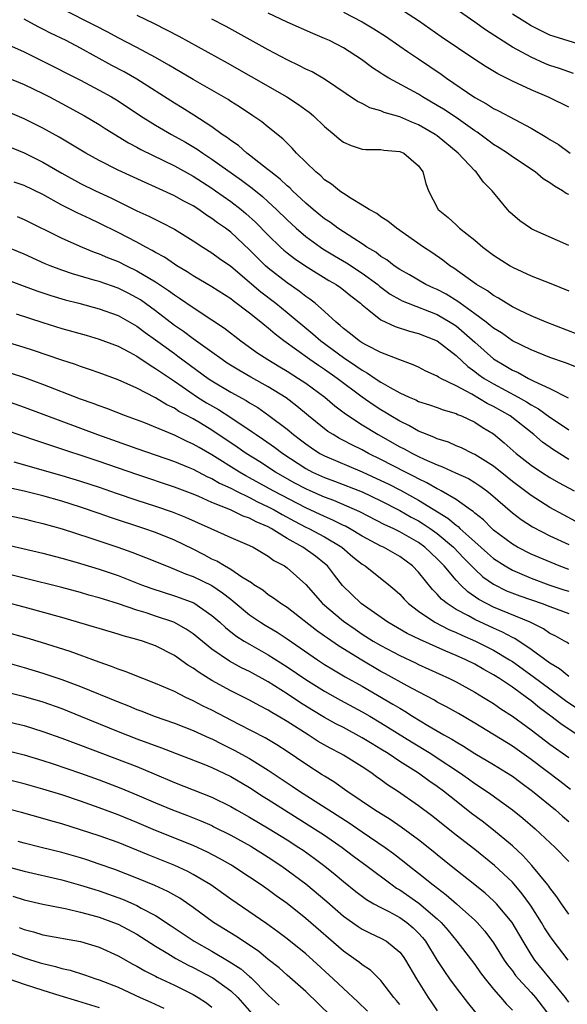
# Model space of a CAD drawing. Units: inches. Extents: x 2628000 to 2631000, y 1482000 to 1485000.
# Drawn here: x 2629005 to 2629063, y 1483192 to 1483297 of the extents above; entities that cross this region are included whole.
import ezdxf

# ---------------------------------------------------------------- set-up
doc = ezdxf.new("R2010")
doc.units = ezdxf.units.IN
doc.header["$MEASUREMENT"] = 0
doc.layers.add('LD26281482_2ft', color=192, linetype='Continuous')

msp = doc.modelspace()

# ---------------------------------------------------------------- linework, layer by layer
at = {"layer": 'LD26281482_2ft'}
for points, elevation in [([(2629065, 1483263.3), (2629060.61, 1483265), (2629059, 1483265.68), (2629057.74, 1483266.26), (2629057, 1483266.63), (2629056.37, 1483267), (2629055.54, 1483267.54), (2629055, 1483267.82), (2629054.34, 1483268.34), (2629053.18, 1483269), (2629050.76, 1483270.76), (2629050.35, 1483271), (2629049.6, 1483271.6), (2629048.42, 1483272.42), (2629047.52, 1483273), (2629044.66, 1483275), (2629043.75, 1483275.76), (2629043, 1483276.23), (2629042.56, 1483276.56), (2629041.74, 1483277), (2629041, 1483277.48), (2629039.84, 1483278.16), (2629039, 1483278.7), (2629038.83, 1483278.83), (2629038.58, 1483279), (2629037.72, 1483279.72), (2629037, 1483280.18), (2629036.59, 1483280.59), (2629036.06, 1483281), (2629034, 1483283), (2629033.54, 1483283.53), (2629033, 1483284.06), (2629032.55, 1483284.55), (2629031, 1483285.77), (2629030.33, 1483286.33), (2629029.35, 1483287), (2629027.94, 1483287.94), (2629027, 1483288.52), (2629026.72, 1483288.72), (2629026.24, 1483289), (2629023, 1483290.85), (2629021, 1483292.02), (2629020.4, 1483292.4), (2629019, 1483293.21), (2629017, 1483294.28), (2629015, 1483295.3), (2629013.91, 1483295.91), (2629012.59, 1483296.59), (2629009, 1483298.41)], 10076), ([(2629063, 1483287.9), (2629060.93, 1483288.93), (2629059, 1483289.75), (2629057.55, 1483290.45), (2629057, 1483290.7), (2629055.45, 1483291.45), (2629054.21, 1483292.21), (2629053, 1483293), (2629049.42, 1483295.42), (2629047, 1483297.11), (2629045, 1483298.4)], 10066), ([(2629063.5, 1483291.5), (2629062.03, 1483292.03), (2629061, 1483292.35), (2629060.54, 1483292.54), (2629059, 1483293.23), (2629057, 1483294.32), (2629054.14, 1483296.14), (2629053, 1483296.98), (2629050.08, 1483299)], 10064), ([(2629065, 1483259.74), (2629062.67, 1483260.67), (2629061, 1483261.24), (2629059, 1483262.03), (2629057, 1483263.01), (2629055.84, 1483263.84), (2629055, 1483264.34), (2629054.65, 1483264.65), (2629054.2, 1483265), (2629053, 1483265.89), (2629051.45, 1483267), (2629051.2, 1483267.2), (2629049.96, 1483267.96), (2629049, 1483268.46), (2629048.62, 1483268.62), (2629047.8, 1483269), (2629046.03, 1483270.03), (2629045, 1483270.6), (2629044.4, 1483271), (2629043.63, 1483271.63), (2629043, 1483272), (2629042.45, 1483272.45), (2629041.49, 1483273), (2629041, 1483273.34), (2629040.1, 1483273.9), (2629038.42, 1483275), (2629037.62, 1483275.62), (2629037, 1483276.02), (2629035.79, 1483277), (2629035, 1483277.68), (2629033.59, 1483279), (2629033.3, 1483279.3), (2629033, 1483279.54), (2629032.25, 1483280.25), (2629031.26, 1483281), (2629031, 1483281.23), (2629030, 1483282), (2629029, 1483282.8), (2629028.72, 1483283), (2629027.81, 1483283.81), (2629027, 1483284.35), (2629026.64, 1483284.64), (2629026.1, 1483285), (2629025, 1483285.81), (2629023.06, 1483287.06), (2629021.83, 1483287.83), (2629021, 1483288.32), (2629017, 1483290.88), (2629015.66, 1483291.66), (2629014.35, 1483292.35), (2629011, 1483294.2), (2629009.46, 1483295), (2629007.8, 1483295.8), (2629007, 1483296.24), (2629006.48, 1483296.48), (2629005, 1483297.29)], 10078), ([(2629017, 1483297.71), (2629018.83, 1483296.83), (2629020.17, 1483296.17), (2629021.47, 1483295.47), (2629026.63, 1483292.63), (2629029.19, 1483291.19), (2629032.99, 1483289), (2629034.21, 1483288.21), (2629035, 1483287.63), (2629035.37, 1483287.37), (2629035.8, 1483287), (2629037, 1483285.84), (2629038.03, 1483285), (2629038.54, 1483284.54), (2629039, 1483284.18), (2629039.82, 1483283.82), (2629041, 1483283.43), (2629041.39, 1483283.39), (2629043, 1483283.39), (2629043.32, 1483283.32), (2629045, 1483283.2), (2629045.44, 1483283), (2629047, 1483281.64), (2629047.48, 1483281), (2629047.77, 1483279.77), (2629048.05, 1483279), (2629049.1, 1483277), (2629050.15, 1483276.15), (2629051, 1483275.35), (2629051.19, 1483275.19), (2629051.37, 1483275), (2629053, 1483273.73), (2629053.87, 1483273), (2629055, 1483272.14), (2629056.75, 1483271), (2629057, 1483270.85), (2629059, 1483269.92), (2629061.11, 1483269.11), (2629063, 1483268.33)], 10074), ([(2629063, 1483273.15), (2629059.08, 1483274.92), (2629058.93, 1483275), (2629057.81, 1483275.81), (2629057, 1483276.47), (2629056.73, 1483276.73), (2629056.47, 1483277), (2629054.85, 1483279), (2629053.92, 1483279.92), (2629053.14, 1483281), (2629053, 1483281.12), (2629051.24, 1483283), (2629049, 1483284.84), (2629048.78, 1483285), (2629047, 1483286.03), (2629046.3, 1483286.3), (2629045, 1483286.87), (2629043.35, 1483287.35), (2629043, 1483287.51), (2629041.83, 1483287.83), (2629041, 1483288.29), (2629040.52, 1483288.52), (2629037, 1483290.9), (2629035.66, 1483291.66), (2629035, 1483291.95), (2629034.33, 1483292.33), (2629033, 1483292.95), (2629031, 1483294.02), (2629026.5, 1483296.5), (2629025, 1483297.29)], 10072), ([(2629063, 1483278.6), (2629062.72, 1483278.72), (2629062.34, 1483279), (2629061.48, 1483279.48), (2629061, 1483279.86), (2629060.28, 1483280.28), (2629059.44, 1483281), (2629057, 1483282.62), (2629056.47, 1483283), (2629055.58, 1483283.58), (2629055, 1483283.93), (2629054.4, 1483284.4), (2629053.24, 1483285.24), (2629053, 1483285.39), (2629051, 1483286.8), (2629049.68, 1483287.68), (2629049, 1483288.1), (2629047.43, 1483289), (2629047, 1483289.28), (2629043.85, 1483291), (2629043.32, 1483291.32), (2629043, 1483291.54), (2629042.11, 1483292.11), (2629040.93, 1483293), (2629039, 1483294.22), (2629037.51, 1483295), (2629037, 1483295.24), (2629035.75, 1483295.75), (2629033, 1483296.98), (2629031, 1483297.93)], 10070), ([(2629039, 1483298.02), (2629041, 1483297), (2629042.25, 1483296.25), (2629043.47, 1483295.47), (2629045, 1483294.43), (2629045.83, 1483293.83), (2629047, 1483293.07), (2629049.42, 1483291.42), (2629049.97, 1483291), (2629053, 1483288.94), (2629054.26, 1483288.26), (2629055, 1483287.78), (2629055.53, 1483287.53), (2629059, 1483285.67), (2629060.68, 1483284.68), (2629061, 1483284.47), (2629061.93, 1483283.93), (2629063.15, 1483283)], 10068), ([(2629065, 1483294.35), (2629061.44, 1483295.44), (2629061, 1483295.6), (2629059, 1483296.59), (2629058.32, 1483297), (2629057, 1483297.84)], 10062), ([(2629003, 1483294.68), (2629005, 1483293.8), (2629007, 1483292.83), (2629011, 1483290.8), (2629013, 1483289.74), (2629014.31, 1483289), (2629015, 1483288.58), (2629017.4, 1483287), (2629019, 1483285.99), (2629020.69, 1483285), (2629022.17, 1483284.17), (2629023.42, 1483283.42), (2629024.01, 1483283), (2629025, 1483282.35), (2629028.13, 1483280.13), (2629029.27, 1483279.27), (2629030.38, 1483278.38), (2629031, 1483277.83), (2629031.89, 1483277), (2629033, 1483275.89), (2629033.96, 1483275), (2629035, 1483274.13), (2629036.57, 1483273), (2629036.82, 1483272.82), (2629038.07, 1483272.07), (2629039.33, 1483271.33), (2629041, 1483270.23), (2629042.67, 1483269), (2629042.84, 1483268.84), (2629043.99, 1483267.99), (2629045, 1483267.4), (2629045.26, 1483267.26), (2629045.9, 1483267), (2629049, 1483265.81), (2629050.39, 1483265), (2629051, 1483264.59), (2629051.87, 1483263.87), (2629053, 1483262.85), (2629055, 1483261.1), (2629056.31, 1483260.31), (2629057, 1483259.88), (2629057.61, 1483259.61), (2629058.71, 1483259), (2629059.3, 1483258.7), (2629061, 1483257.92), (2629062.93, 1483256.93)], 10080), ([(2629003, 1483291.16), (2629005, 1483290.31), (2629007, 1483289.35), (2629007.7, 1483289), (2629009, 1483288.31), (2629011.41, 1483287), (2629013, 1483286.05), (2629013.64, 1483285.64), (2629016.11, 1483284.11), (2629017, 1483283.64), (2629017.41, 1483283.41), (2629021, 1483281.66), (2629023, 1483280.55), (2629025, 1483279.26), (2629025.37, 1483279), (2629027, 1483277.84), (2629028.1, 1483277), (2629028.6, 1483276.59), (2629029.65, 1483275.65), (2629031, 1483274.27), (2629032.31, 1483273), (2629032.67, 1483272.67), (2629033, 1483272.4), (2629033.78, 1483271.78), (2629035, 1483270.97), (2629037.44, 1483269.44), (2629038.23, 1483269), (2629038.69, 1483268.69), (2629039, 1483268.45), (2629039.79, 1483267.79), (2629040.83, 1483267), (2629041, 1483266.84), (2629041.72, 1483266.28), (2629043, 1483265.23), (2629044.52, 1483264.52), (2629046.03, 1483264.03), (2629047, 1483263.8), (2629049, 1483263.01), (2629051, 1483261.43), (2629052.26, 1483260.26), (2629053, 1483259.74), (2629053.41, 1483259.41), (2629054, 1483259), (2629055, 1483258.41), (2629057.63, 1483257), (2629058.51, 1483256.51), (2629059, 1483256.18), (2629059.77, 1483255.77), (2629061, 1483254.86), (2629062.12, 1483254.12), (2629063, 1483253.5)], 10082), ([(2629063, 1483250.37), (2629061.37, 1483251.37), (2629060.2, 1483252.2), (2629059.27, 1483253), (2629056.75, 1483255), (2629055, 1483256.01), (2629054.33, 1483256.33), (2629052.69, 1483257.31), (2629051, 1483258.21), (2629049.38, 1483259), (2629049.14, 1483259.14), (2629049, 1483259.25), (2629047.78, 1483259.78), (2629047, 1483260.18), (2629046.45, 1483260.45), (2629045, 1483260.97), (2629043, 1483261.76), (2629041.47, 1483262.53), (2629041, 1483262.78), (2629040.67, 1483263), (2629039.76, 1483263.76), (2629039, 1483264.33), (2629038.66, 1483264.65), (2629038.22, 1483265), (2629037, 1483266.13), (2629035.98, 1483267), (2629035.44, 1483267.44), (2629035, 1483267.72), (2629034.29, 1483268.29), (2629033, 1483269.17), (2629031, 1483270.75), (2629030.72, 1483271), (2629029.85, 1483271.85), (2629029, 1483272.72), (2629027, 1483274.57), (2629026.43, 1483275), (2629025.59, 1483275.59), (2629025, 1483276.05), (2629024.41, 1483276.41), (2629023.59, 1483277), (2629023, 1483277.38), (2629021.93, 1483277.93), (2629021, 1483278.47), (2629019, 1483279.39), (2629017.87, 1483279.87), (2629015, 1483281.2), (2629013, 1483282.23), (2629011.58, 1483283), (2629009.97, 1483283.97), (2629008.71, 1483284.71), (2629007, 1483285.66), (2629005, 1483286.68), (2629003, 1483287.52)], 10084), ([(2629003, 1483283.87), (2629005, 1483283.03), (2629007, 1483282.05), (2629009, 1483280.88), (2629011, 1483279.79), (2629012.61, 1483279), (2629014.24, 1483278.24), (2629017, 1483276.87), (2629018.29, 1483276.29), (2629019, 1483275.92), (2629019.63, 1483275.63), (2629021, 1483274.91), (2629023, 1483273.67), (2629024.02, 1483273), (2629025, 1483272.39), (2629025.79, 1483271.79), (2629027, 1483270.96), (2629030.21, 1483268.21), (2629031.79, 1483267), (2629033, 1483266.03), (2629035.74, 1483263.74), (2629036.59, 1483263), (2629039, 1483261.22), (2629040.34, 1483260.34), (2629041, 1483259.86), (2629041.57, 1483259.57), (2629042.38, 1483259), (2629043, 1483258.59), (2629043.99, 1483258.01), (2629045, 1483257.46), (2629045.99, 1483257), (2629046.7, 1483256.7), (2629047, 1483256.54), (2629048.17, 1483256.17), (2629049, 1483255.88), (2629049.63, 1483255.63), (2629051, 1483255.24), (2629051.15, 1483255.15), (2629051.57, 1483255), (2629053, 1483254.32), (2629053.79, 1483253.79), (2629055, 1483253.08), (2629056.13, 1483252.13), (2629057.42, 1483251), (2629059, 1483249.76), (2629060.12, 1483249), (2629061, 1483248.44), (2629061.91, 1483247.91), (2629063.58, 1483247)], 10086), ([(2629063.76, 1483243.76), (2629062.45, 1483244.45), (2629061, 1483245.25), (2629059, 1483246.5), (2629057, 1483248.01), (2629056.46, 1483248.46), (2629055, 1483249.63), (2629053, 1483250.89), (2629052.74, 1483251), (2629051.58, 1483251.58), (2629051, 1483251.82), (2629050.19, 1483252.19), (2629049, 1483252.56), (2629048.71, 1483252.71), (2629047.93, 1483253), (2629047, 1483253.39), (2629045.98, 1483253.98), (2629045, 1483254.43), (2629044.06, 1483255), (2629043.41, 1483255.41), (2629043, 1483255.64), (2629042.18, 1483256.18), (2629041, 1483257), (2629038.34, 1483259), (2629037, 1483259.94), (2629036.36, 1483260.36), (2629035.42, 1483261), (2629032.67, 1483263), (2629031.73, 1483263.73), (2629031, 1483264.36), (2629030.63, 1483264.63), (2629030.2, 1483265), (2629029, 1483265.94), (2629027.26, 1483267.26), (2629027, 1483267.47), (2629025, 1483268.77), (2629023, 1483269.94), (2629022.36, 1483270.36), (2629021.27, 1483271), (2629021, 1483271.17), (2629019.93, 1483271.93), (2629019, 1483272.42), (2629018.64, 1483272.64), (2629017.95, 1483273), (2629017, 1483273.52), (2629015, 1483274.56), (2629013, 1483275.56), (2629012.01, 1483276.01), (2629010.65, 1483276.65), (2629009, 1483277.48), (2629007, 1483278.59), (2629005, 1483279.57), (2629003.93, 1483279.93)], 10088), ([(2629004.24, 1483276.24), (2629005, 1483275.92), (2629009, 1483273.95), (2629011.16, 1483273), (2629012.46, 1483272.46), (2629013, 1483272.28), (2629013.88, 1483271.88), (2629015, 1483271.45), (2629015.9, 1483271), (2629017, 1483270.48), (2629019, 1483269.29), (2629020.37, 1483268.37), (2629021, 1483267.89), (2629021.55, 1483267.55), (2629023, 1483266.55), (2629025, 1483265.24), (2629026.34, 1483264.34), (2629028.06, 1483263), (2629029.77, 1483261.77), (2629030.94, 1483261), (2629032.22, 1483260.22), (2629033, 1483259.78), (2629034.23, 1483259), (2629035, 1483258.48), (2629037.03, 1483257), (2629038.09, 1483256.09), (2629039.23, 1483255.23), (2629041, 1483254.05), (2629042.69, 1483253), (2629045, 1483251.71), (2629045.48, 1483251.48), (2629046.37, 1483251), (2629047, 1483250.69), (2629047.61, 1483250.39), (2629049, 1483249.77), (2629049.56, 1483249.56), (2629050.94, 1483248.94), (2629052.31, 1483248.31), (2629053, 1483247.91), (2629053.55, 1483247.55), (2629054.29, 1483247), (2629054.68, 1483246.68), (2629057, 1483244.66), (2629057.94, 1483243.94), (2629059.16, 1483243.16), (2629061, 1483242.23), (2629063, 1483241.3)], 10090), ([(2629063, 1483238.63), (2629061.99, 1483239), (2629059, 1483240.26), (2629057.55, 1483241), (2629057, 1483241.32), (2629055, 1483242.83), (2629054.81, 1483243), (2629053.91, 1483243.91), (2629053, 1483244.64), (2629052.82, 1483244.82), (2629052.54, 1483245), (2629051, 1483246.09), (2629049.41, 1483247), (2629049.15, 1483247.15), (2629049, 1483247.21), (2629047.88, 1483247.88), (2629047, 1483248.28), (2629046.54, 1483248.54), (2629045.6, 1483249), (2629043, 1483250.35), (2629041.67, 1483251), (2629041, 1483251.37), (2629039.9, 1483251.9), (2629039, 1483252.39), (2629038.6, 1483252.59), (2629037.91, 1483253), (2629037.35, 1483253.35), (2629035.3, 1483255), (2629034.05, 1483256.05), (2629032.92, 1483256.92), (2629031, 1483258.1), (2629029.13, 1483259.13), (2629027.86, 1483259.86), (2629026.63, 1483260.63), (2629026.08, 1483261), (2629025, 1483261.79), (2629023, 1483263.21), (2629021.98, 1483263.98), (2629021, 1483264.65), (2629019, 1483266.2), (2629017.37, 1483267.37), (2629017, 1483267.6), (2629016.09, 1483268.09), (2629015, 1483268.61), (2629013, 1483269.31), (2629012.55, 1483269.45), (2629010.14, 1483270.14), (2629009, 1483270.53), (2629007.76, 1483271), (2629007.22, 1483271.22), (2629005, 1483272.23), (2629003, 1483273.07)], 10092), ([(2629003, 1483269.57), (2629005, 1483268.84), (2629006.33, 1483268.33), (2629007.82, 1483267.82), (2629009.36, 1483267.36), (2629010.83, 1483267), (2629013, 1483266.43), (2629015, 1483265.7), (2629017, 1483264.57), (2629017.89, 1483263.89), (2629019, 1483263.11), (2629021, 1483261.64), (2629021.38, 1483261.38), (2629024.6, 1483259), (2629025, 1483258.73), (2629027, 1483257.52), (2629028.63, 1483256.63), (2629029, 1483256.39), (2629029.88, 1483255.88), (2629031.05, 1483255.05), (2629033, 1483253.58), (2629033.69, 1483253), (2629034.44, 1483252.44), (2629035, 1483252.01), (2629035.6, 1483251.6), (2629036.5, 1483251), (2629037, 1483250.73), (2629041, 1483249.05), (2629043, 1483248.13), (2629043.76, 1483247.76), (2629045.07, 1483247.07), (2629047, 1483246.01), (2629050.11, 1483244.11), (2629051, 1483243.34), (2629051.21, 1483243.21), (2629051.41, 1483243), (2629053, 1483241.57), (2629054.36, 1483240.36), (2629055, 1483239.81), (2629056.22, 1483239), (2629057, 1483238.54), (2629059, 1483237.69), (2629060.9, 1483237), (2629062.47, 1483236.47), (2629063, 1483236.3)], 10094), ([(2629004.13, 1483265.87), (2629007, 1483264.95), (2629009, 1483264.33), (2629011.61, 1483263.61), (2629013, 1483263.19), (2629015, 1483262.42), (2629016.2, 1483261.8), (2629017, 1483261.36), (2629018.4, 1483260.4), (2629019, 1483260.07), (2629019.62, 1483259.62), (2629021, 1483258.71), (2629023.47, 1483257), (2629024.41, 1483256.41), (2629025.68, 1483255.68), (2629027, 1483254.83), (2629029.3, 1483253.3), (2629029.71, 1483253), (2629030.49, 1483252.49), (2629031.66, 1483251.66), (2629032.55, 1483251), (2629035, 1483249.38), (2629035.72, 1483249), (2629037, 1483248.42), (2629038.04, 1483248.04), (2629041, 1483246.89), (2629043, 1483245.94), (2629045, 1483244.92), (2629046.22, 1483244.22), (2629047, 1483243.81), (2629047.51, 1483243.51), (2629048.25, 1483243), (2629049, 1483242.46), (2629050.73, 1483241), (2629051.83, 1483239.83), (2629053, 1483238.65), (2629053.86, 1483237.86), (2629055, 1483237.07), (2629056.37, 1483236.37), (2629057.81, 1483235.81), (2629060.16, 1483235), (2629061, 1483234.67), (2629063, 1483233.95)], 10096), ([(2629063, 1483230.72), (2629062.85, 1483230.85), (2629062.54, 1483231), (2629061.56, 1483231.56), (2629061, 1483231.81), (2629060.3, 1483232.3), (2629058.88, 1483233), (2629055, 1483234.62), (2629054.23, 1483235), (2629053.43, 1483235.43), (2629052.24, 1483236.24), (2629051.46, 1483237), (2629051, 1483237.48), (2629049.74, 1483239), (2629049, 1483239.78), (2629047.69, 1483241), (2629047, 1483241.5), (2629045, 1483242.65), (2629044.29, 1483243), (2629043.4, 1483243.4), (2629040.76, 1483244.76), (2629037.97, 1483245.97), (2629037, 1483246.32), (2629035.46, 1483247), (2629035, 1483247.21), (2629033.84, 1483247.84), (2629031.77, 1483249), (2629030.1, 1483250.1), (2629028.65, 1483251), (2629027.68, 1483251.68), (2629025, 1483253.48), (2629023.79, 1483254.21), (2629023, 1483254.68), (2629022.78, 1483254.78), (2629022.4, 1483255), (2629021.48, 1483255.48), (2629021, 1483255.81), (2629020.19, 1483256.19), (2629019, 1483256.94), (2629017, 1483257.97), (2629015, 1483258.86), (2629013, 1483259.59), (2629011.96, 1483259.96), (2629011, 1483260.27), (2629010.47, 1483260.47), (2629009, 1483260.94), (2629005.98, 1483261.98), (2629005, 1483262.3), (2629003, 1483262.9)], 10098), ([(2629063, 1483227.23), (2629062.03, 1483228.03), (2629061, 1483228.64), (2629059, 1483230.1), (2629057.26, 1483231.26), (2629057, 1483231.38), (2629055.96, 1483231.96), (2629055, 1483232.37), (2629053, 1483233.29), (2629052.32, 1483233.68), (2629051, 1483234.38), (2629050.04, 1483235), (2629049.46, 1483235.46), (2629049, 1483236.01), (2629048.5, 1483236.5), (2629047, 1483238.36), (2629046.38, 1483239), (2629045, 1483240.01), (2629043.27, 1483241), (2629043, 1483241.13), (2629041, 1483242.18), (2629039.64, 1483243), (2629039.23, 1483243.23), (2629039, 1483243.33), (2629037.89, 1483243.89), (2629037, 1483244.27), (2629035, 1483245.2), (2629031.53, 1483247), (2629029, 1483248.41), (2629028.61, 1483248.61), (2629027.93, 1483249), (2629025, 1483250.84), (2629023.62, 1483251.62), (2629023, 1483252), (2629022.3, 1483252.3), (2629021, 1483252.94), (2629017.73, 1483254.28), (2629015.79, 1483255), (2629013.79, 1483255.79), (2629013, 1483256.07), (2629012.33, 1483256.33), (2629011, 1483256.79), (2629007, 1483258.33), (2629005.05, 1483259.05), (2629003.55, 1483259.55)], 10100), ([(2629003, 1483256.63), (2629005, 1483255.93), (2629012.79, 1483253), (2629017, 1483251.51), (2629021, 1483250.14), (2629022.46, 1483249.54), (2629023, 1483249.31), (2629024.51, 1483248.51), (2629025, 1483248.31), (2629025.82, 1483247.82), (2629027, 1483247.29), (2629027.54, 1483247), (2629029, 1483246.3), (2629029.85, 1483245.85), (2629031, 1483245.32), (2629031.61, 1483245), (2629032.48, 1483244.48), (2629033.78, 1483243.78), (2629035, 1483243.14), (2629035.31, 1483243), (2629037, 1483242.11), (2629038.85, 1483241), (2629039.99, 1483239.99), (2629041, 1483239.19), (2629041.32, 1483239), (2629043.85, 1483237), (2629044.47, 1483236.47), (2629045, 1483235.99), (2629045.46, 1483235.46), (2629045.93, 1483235), (2629047, 1483234.19), (2629048.73, 1483233), (2629050.23, 1483232.23), (2629051, 1483231.91), (2629051.62, 1483231.62), (2629053.08, 1483231), (2629055, 1483230.03), (2629056.71, 1483229), (2629057, 1483228.81), (2629059.23, 1483227.23), (2629061, 1483225.89), (2629062.23, 1483225), (2629062.66, 1483224.66), (2629065.05, 1483223.05)], 10102), ([(2629063.92, 1483221), (2629062.17, 1483222.17), (2629061.11, 1483223), (2629059.89, 1483223.89), (2629059, 1483224.62), (2629058.49, 1483225), (2629057, 1483226.07), (2629055.62, 1483227), (2629055, 1483227.4), (2629053.97, 1483227.97), (2629053, 1483228.53), (2629052.06, 1483229), (2629051, 1483229.47), (2629049.91, 1483229.91), (2629047.15, 1483231.15), (2629045.81, 1483231.81), (2629043.75, 1483233), (2629040.9, 1483235), (2629038.91, 1483236.92), (2629038.04, 1483238.04), (2629037.31, 1483239), (2629037, 1483239.28), (2629036.04, 1483240.04), (2629034.69, 1483241), (2629033, 1483241.92), (2629031.3, 1483243), (2629031, 1483243.16), (2629029.7, 1483243.7), (2629029, 1483244.1), (2629028.32, 1483244.32), (2629026.96, 1483245), (2629025, 1483245.78), (2629023.6, 1483246.4), (2629023, 1483246.64), (2629021, 1483247.42), (2629017, 1483248.74), (2629013, 1483250.13), (2629007.83, 1483251.83), (2629007, 1483252.13), (2629006.34, 1483252.34), (2629003, 1483253.48)], 10104), ([(2629003.89, 1483250.11), (2629009, 1483248.65), (2629011, 1483248.05), (2629013, 1483247.4), (2629014.78, 1483246.78), (2629017, 1483246.03), (2629019, 1483245.38), (2629020.76, 1483244.76), (2629022.19, 1483244.19), (2629024.87, 1483243), (2629027, 1483242.03), (2629029, 1483241.19), (2629029.38, 1483241), (2629031, 1483240.06), (2629031.6, 1483239.6), (2629032.71, 1483239), (2629033, 1483238.8), (2629035, 1483237.03), (2629036.79, 1483235), (2629039, 1483233.12), (2629040.25, 1483232.25), (2629041, 1483231.75), (2629042.19, 1483231), (2629043, 1483230.52), (2629045, 1483229.46), (2629046.67, 1483228.67), (2629047, 1483228.51), (2629050.29, 1483227), (2629051, 1483226.65), (2629053, 1483225.56), (2629053.93, 1483225), (2629055, 1483224.33), (2629055.77, 1483223.77), (2629057, 1483223), (2629059, 1483221.53), (2629061, 1483220), (2629063, 1483218.59)], 10106), ([(2629063.18, 1483215.18), (2629062.06, 1483216.06), (2629059, 1483218.38), (2629057, 1483219.8), (2629053, 1483222.23), (2629051.26, 1483223.26), (2629049.99, 1483223.99), (2629049, 1483224.49), (2629048.69, 1483224.69), (2629047, 1483225.57), (2629045.78, 1483226.22), (2629043.5, 1483227.5), (2629043, 1483227.77), (2629040.95, 1483228.95), (2629038.48, 1483230.48), (2629037.3, 1483231.3), (2629037, 1483231.53), (2629036.14, 1483232.14), (2629033, 1483234.56), (2629032.32, 1483235), (2629031.57, 1483235.57), (2629031, 1483235.94), (2629030.41, 1483236.41), (2629029.47, 1483237), (2629029.2, 1483237.2), (2629028.19, 1483237.81), (2629027, 1483238.62), (2629026.34, 1483239), (2629025.52, 1483239.52), (2629025, 1483239.74), (2629024.18, 1483240.18), (2629023, 1483240.78), (2629021, 1483241.75), (2629019, 1483242.56), (2629017.76, 1483243), (2629014.18, 1483244.18), (2629013, 1483244.6), (2629011, 1483245.28), (2629009, 1483245.91), (2629007, 1483246.47), (2629005, 1483246.98), (2629003.35, 1483247.35)], 10108), ([(2629003, 1483244.46), (2629005, 1483244.02), (2629005.81, 1483243.81), (2629007, 1483243.53), (2629009.04, 1483242.96), (2629011.98, 1483242.02), (2629014.97, 1483241), (2629016.46, 1483240.46), (2629017.91, 1483239.91), (2629020.16, 1483239), (2629021, 1483238.68), (2629022.18, 1483238.18), (2629023, 1483237.89), (2629025, 1483236.91), (2629026.14, 1483236.14), (2629027, 1483235.45), (2629027.26, 1483235.26), (2629029, 1483233.8), (2629030.16, 1483233), (2629030.67, 1483232.68), (2629031.93, 1483231.93), (2629033, 1483231.22), (2629036.23, 1483229), (2629037, 1483228.5), (2629037.93, 1483227.93), (2629039.19, 1483227.19), (2629041, 1483226.18), (2629044.28, 1483224.28), (2629045, 1483223.83), (2629045.53, 1483223.53), (2629046.35, 1483223), (2629048.01, 1483221.99), (2629049.71, 1483221), (2629050.54, 1483220.54), (2629051, 1483220.24), (2629051.8, 1483219.8), (2629053, 1483219.03), (2629055, 1483217.84), (2629056.39, 1483217), (2629057, 1483216.6), (2629057.91, 1483215.91), (2629059.16, 1483215), (2629061.61, 1483213), (2629062.34, 1483212.34), (2629063, 1483211.76)], 10110), ([(2629003, 1483241.28), (2629004.87, 1483240.87), (2629007, 1483240.36), (2629009, 1483239.84), (2629009.65, 1483239.65), (2629011, 1483239.28), (2629013, 1483238.67), (2629015, 1483237.97), (2629017.49, 1483237), (2629018.59, 1483236.59), (2629021, 1483235.83), (2629021.62, 1483235.62), (2629023.06, 1483235.06), (2629025, 1483233.74), (2629025.84, 1483233), (2629026.44, 1483232.44), (2629027.56, 1483231.56), (2629028.43, 1483231), (2629029, 1483230.66), (2629031, 1483229.54), (2629033, 1483228.25), (2629035, 1483226.89), (2629037, 1483225.64), (2629038.7, 1483224.7), (2629041, 1483223.46), (2629041.8, 1483223), (2629043, 1483222.29), (2629046.25, 1483220.25), (2629048.31, 1483219), (2629049, 1483218.56), (2629051.38, 1483217), (2629052.33, 1483216.33), (2629053, 1483215.82), (2629053.5, 1483215.5), (2629054.69, 1483214.69), (2629057.03, 1483213), (2629058.12, 1483212.12), (2629059.44, 1483211), (2629061.57, 1483209), (2629063, 1483207.5)], 10112), ([(2629063, 1483201.89), (2629062.23, 1483203), (2629061.75, 1483203.75), (2629061, 1483204.68), (2629060.88, 1483204.88), (2629060.78, 1483205), (2629059.08, 1483207.08), (2629058.13, 1483208.13), (2629057, 1483209.17), (2629055, 1483210.85), (2629053.79, 1483211.79), (2629052.63, 1483212.63), (2629051, 1483213.92), (2629049.66, 1483215), (2629049, 1483215.5), (2629048.11, 1483216.11), (2629047, 1483216.91), (2629045, 1483218.16), (2629043.76, 1483219), (2629043, 1483219.48), (2629042.05, 1483220.05), (2629041, 1483220.7), (2629039, 1483221.77), (2629038.19, 1483222.19), (2629037, 1483222.84), (2629035.65, 1483223.65), (2629034.42, 1483224.42), (2629033, 1483225.36), (2629031, 1483226.65), (2629029, 1483227.76), (2629028.16, 1483228.16), (2629026.86, 1483228.86), (2629025, 1483230.15), (2629023, 1483231.76), (2629022.26, 1483232.26), (2629020.93, 1483233), (2629019, 1483233.67), (2629018, 1483234), (2629017, 1483234.3), (2629015.04, 1483234.96), (2629013.45, 1483235.45), (2629013, 1483235.6), (2629011.9, 1483235.9), (2629011, 1483236.17), (2629009, 1483236.7), (2629005, 1483237.72), (2629003, 1483238.19)], 10114), ([(2629062.94, 1483197), (2629061.23, 1483199.23), (2629061, 1483199.56), (2629060.44, 1483200.44), (2629060.11, 1483201), (2629059, 1483202.75), (2629058.84, 1483203), (2629058.06, 1483204.06), (2629057, 1483205.28), (2629055.09, 1483207.09), (2629053, 1483208.77), (2629051, 1483210.31), (2629048.39, 1483212.39), (2629047, 1483213.45), (2629044.77, 1483215), (2629043.69, 1483215.69), (2629043, 1483216.21), (2629042.53, 1483216.53), (2629041.91, 1483217), (2629041, 1483217.6), (2629039, 1483218.82), (2629038.7, 1483219), (2629037.58, 1483219.58), (2629036.3, 1483220.3), (2629035.24, 1483221), (2629033, 1483222.43), (2629032.05, 1483223), (2629031.38, 1483223.38), (2629031, 1483223.63), (2629030.09, 1483224.09), (2629029, 1483224.71), (2629027, 1483225.7), (2629025, 1483226.79), (2629023.63, 1483227.63), (2629023, 1483228.11), (2629022.44, 1483228.44), (2629021, 1483229.45), (2629019, 1483230.48), (2629017.59, 1483231), (2629017, 1483231.18), (2629015.55, 1483231.55), (2629015, 1483231.73), (2629013, 1483232.32), (2629012.49, 1483232.49), (2629009, 1483233.5), (2629005, 1483234.6), (2629003.1, 1483235.1)], 10116), ([(2629063, 1483192.49), (2629062.8, 1483192.8), (2629062.66, 1483193), (2629059.39, 1483197), (2629059, 1483197.59), (2629058.14, 1483199), (2629056.97, 1483201), (2629055.31, 1483203), (2629055, 1483203.32), (2629054.12, 1483204.12), (2629053, 1483205.02), (2629050.49, 1483207), (2629049, 1483208.21), (2629048.57, 1483208.57), (2629047, 1483209.82), (2629045.16, 1483211.16), (2629043.97, 1483211.97), (2629042.31, 1483213), (2629039.38, 1483215), (2629037.99, 1483215.99), (2629037, 1483216.58), (2629036.75, 1483216.75), (2629035, 1483217.87), (2629033, 1483219.24), (2629031.92, 1483219.92), (2629030.67, 1483220.67), (2629027.89, 1483222.11), (2629025, 1483223.62), (2629024.07, 1483224.07), (2629023, 1483224.64), (2629022.2, 1483225), (2629021, 1483225.61), (2629019, 1483226.48), (2629017.64, 1483227), (2629015.76, 1483227.76), (2629015, 1483228), (2629014.3, 1483228.3), (2629013, 1483228.74), (2629009.89, 1483229.89), (2629006.85, 1483230.85), (2629005.31, 1483231.31), (2629003, 1483231.96)], 10118), ([(2629003, 1483228.74), (2629005, 1483228.18), (2629007, 1483227.57), (2629009, 1483226.9), (2629011, 1483226.16), (2629015, 1483224.52), (2629016.1, 1483224.1), (2629017, 1483223.72), (2629017.53, 1483223.53), (2629018.84, 1483223), (2629021, 1483222.23), (2629023, 1483221.46), (2629024.7, 1483220.7), (2629025, 1483220.57), (2629026.03, 1483220.03), (2629027.37, 1483219.37), (2629029, 1483218.47), (2629031, 1483217.25), (2629033.54, 1483215.54), (2629034.32, 1483215), (2629037.18, 1483213.18), (2629037.44, 1483213), (2629039.61, 1483211.61), (2629041, 1483210.65), (2629043.46, 1483209), (2629044.35, 1483208.35), (2629045.48, 1483207.48), (2629046.06, 1483207), (2629047, 1483206.26), (2629048.56, 1483205), (2629049.96, 1483203.96), (2629051.05, 1483203), (2629053, 1483201.23), (2629053.24, 1483201), (2629054.07, 1483200.07), (2629055, 1483198.84), (2629056.14, 1483197), (2629056.48, 1483196.48), (2629057, 1483195.84), (2629057.35, 1483195.35), (2629057.65, 1483195), (2629059, 1483193.54), (2629059.48, 1483193), (2629060.98, 1483191)], 10120), ([(2629002.25, 1483225.75), (2629004.88, 1483225.12), (2629007, 1483224.51), (2629009, 1483223.8), (2629011, 1483223.01), (2629015, 1483221.35), (2629017, 1483220.59), (2629019.63, 1483219.63), (2629024.13, 1483217.87), (2629025, 1483217.51), (2629027, 1483216.55), (2629029, 1483215.39), (2629030.44, 1483214.44), (2629031, 1483214.1), (2629032.71, 1483213), (2629035.93, 1483211), (2629037, 1483210.29), (2629038.88, 1483209), (2629040.08, 1483208.08), (2629041.55, 1483207), (2629044.2, 1483205), (2629044.67, 1483204.67), (2629045, 1483204.48), (2629047.05, 1483203.05), (2629049, 1483201.39), (2629049.42, 1483201), (2629050.16, 1483200.16), (2629051.1, 1483199), (2629052.64, 1483197), (2629053, 1483196.51), (2629053.62, 1483195.62), (2629054.09, 1483195), (2629055, 1483193.89), (2629055.78, 1483193), (2629056.34, 1483192.34), (2629057, 1483191.64)], 10122), ([(2629003, 1483222.46), (2629005, 1483221.98), (2629007, 1483221.36), (2629009, 1483220.65), (2629011, 1483219.9), (2629013.34, 1483219), (2629017, 1483217.62), (2629018.86, 1483216.86), (2629021, 1483215.93), (2629025, 1483214.37), (2629027, 1483213.36), (2629027.61, 1483213), (2629029, 1483212.23), (2629031.11, 1483211), (2629033, 1483209.82), (2629034.27, 1483209), (2629034.7, 1483208.7), (2629035.87, 1483207.87), (2629037.01, 1483207.01), (2629038.12, 1483206.12), (2629039, 1483205.37), (2629040.32, 1483204.32), (2629041.46, 1483203.46), (2629042.26, 1483203), (2629043, 1483202.6), (2629043.83, 1483202.17), (2629045, 1483201.53), (2629045.75, 1483201), (2629046.43, 1483200.43), (2629047, 1483199.86), (2629047.41, 1483199.41), (2629047.73, 1483199), (2629049, 1483196.95), (2629049.77, 1483195.77), (2629050.31, 1483195), (2629051, 1483194.04), (2629052.32, 1483192.32), (2629053.41, 1483191)], 10124), ([(2629003, 1483219.38), (2629005, 1483218.86), (2629007, 1483218.26), (2629008.1, 1483217.9), (2629011, 1483216.91), (2629013, 1483216.19), (2629015.31, 1483215.31), (2629017, 1483214.61), (2629019, 1483213.74), (2629020.8, 1483213), (2629022.4, 1483212.4), (2629023.83, 1483211.83), (2629025, 1483211.32), (2629025.21, 1483211.21), (2629027, 1483210.29), (2629029.13, 1483209.13), (2629031, 1483207.97), (2629032.44, 1483207), (2629035, 1483205.11), (2629037.23, 1483203.23), (2629039, 1483201.67), (2629040.56, 1483200.56), (2629041, 1483200.29), (2629041.85, 1483199.85), (2629043, 1483199.34), (2629043.59, 1483199), (2629045, 1483197.84), (2629045.37, 1483197.37), (2629045.62, 1483197), (2629046.78, 1483195), (2629048.02, 1483193), (2629048.43, 1483192.43), (2629049, 1483191.57)], 10126), ([(2629045, 1483192.24), (2629044.67, 1483192.67), (2629044.38, 1483193), (2629043, 1483194.8), (2629041.9, 1483195.9), (2629041, 1483196.49), (2629040.72, 1483196.72), (2629040.35, 1483197), (2629039, 1483197.94), (2629035, 1483201.43), (2629033, 1483203.01), (2629031.84, 1483203.84), (2629031, 1483204.47), (2629030.24, 1483205), (2629029, 1483205.84), (2629027.21, 1483207), (2629027, 1483207.13), (2629025.81, 1483207.81), (2629024.51, 1483208.51), (2629023, 1483209.19), (2629019, 1483210.81), (2629017, 1483211.66), (2629015, 1483212.48), (2629013, 1483213.23), (2629011, 1483213.92), (2629009, 1483214.59), (2629007, 1483215.22), (2629005, 1483215.78), (2629003, 1483216.28)], 10128), ([(2629041.56, 1483191.56), (2629040.54, 1483192.54), (2629039, 1483193.95), (2629037.92, 1483195), (2629035.75, 1483197), (2629035, 1483197.66), (2629033, 1483199.27), (2629032.01, 1483200.01), (2629030.85, 1483200.85), (2629027, 1483203.48), (2629024.87, 1483205), (2629023, 1483206.12), (2629022.43, 1483206.43), (2629021.06, 1483207.06), (2629018.2, 1483208.2), (2629017, 1483208.72), (2629015, 1483209.52), (2629013, 1483210.24), (2629011, 1483210.89), (2629009, 1483211.5), (2629007.83, 1483211.83), (2629007, 1483212.08), (2629004.71, 1483212.71), (2629000.12, 1483213.88)], 10130), ([(2629039, 1483189.73), (2629036.34, 1483192.34), (2629035, 1483193.64), (2629033, 1483195.39), (2629032.15, 1483196.15), (2629031, 1483197.06), (2629029.94, 1483197.94), (2629027.53, 1483199.53), (2629025.16, 1483201), (2629023, 1483202.61), (2629021.58, 1483203.58), (2629020.31, 1483204.31), (2629018.93, 1483204.93), (2629017, 1483205.72), (2629014.65, 1483206.65), (2629013, 1483207.23), (2629011.67, 1483207.67), (2629011, 1483207.88), (2629009, 1483208.46), (2629006.79, 1483209), (2629005, 1483209.46), (2629004.37, 1483209.63)], 10132), ([(2629003, 1483207.02), (2629005, 1483206.46), (2629009, 1483205.54), (2629011, 1483204.99), (2629012.51, 1483204.51), (2629013, 1483204.37), (2629015.47, 1483203.47), (2629017, 1483202.8), (2629017.46, 1483202.54), (2629019, 1483201.75), (2629020.66, 1483200.66), (2629023.1, 1483199), (2629025, 1483197.93), (2629026.85, 1483196.85), (2629028.06, 1483196.06), (2629029, 1483195.23), (2629029.13, 1483195.13), (2629031, 1483193.26), (2629032.17, 1483192.17)], 10134), ([(2629003.79, 1483203.79), (2629005, 1483203.43), (2629007, 1483202.96), (2629009, 1483202.55), (2629009.55, 1483202.45), (2629011, 1483202.11), (2629012.21, 1483201.79), (2629013, 1483201.56), (2629014.52, 1483201), (2629015, 1483200.81), (2629017, 1483199.76), (2629019, 1483198.49), (2629020.3, 1483197.7), (2629021.16, 1483197.16), (2629022.46, 1483196.46), (2629023, 1483196.2), (2629025.1, 1483195.1), (2629027, 1483193.71), (2629027.75, 1483193), (2629029.5, 1483191)], 10136), ([(2629004.45, 1483200.45), (2629005, 1483200.24), (2629005.99, 1483199.99), (2629007, 1483199.7), (2629011, 1483198.98), (2629013, 1483198.36), (2629015, 1483197.45), (2629016.57, 1483196.57), (2629017, 1483196.36), (2629017.85, 1483195.85), (2629019, 1483195.27), (2629019.17, 1483195.17), (2629021, 1483194.3), (2629023, 1483193.31), (2629023.54, 1483193), (2629024.43, 1483192.43), (2629025, 1483191.98)], 10138), ([(2629001, 1483198.7), (2629005, 1483197.22), (2629006.71, 1483196.71), (2629007, 1483196.61), (2629008.32, 1483196.32), (2629009, 1483196.1), (2629009.9, 1483195.9), (2629011.43, 1483195.43), (2629012.64, 1483195), (2629013, 1483194.89), (2629015, 1483194.1), (2629017.36, 1483193), (2629018.5, 1483192.5), (2629019.86, 1483191.86)], 10140), ([(2629001, 1483195.81), (2629005, 1483194.44), (2629007, 1483193.77), (2629008.79, 1483193.21), (2629010.67, 1483192.66), (2629013, 1483191.95)], 10142)]:
    msp.add_lwpolyline(points, dxfattribs=dict(at, elevation=elevation))

doc.saveas('drawing.dxf')
